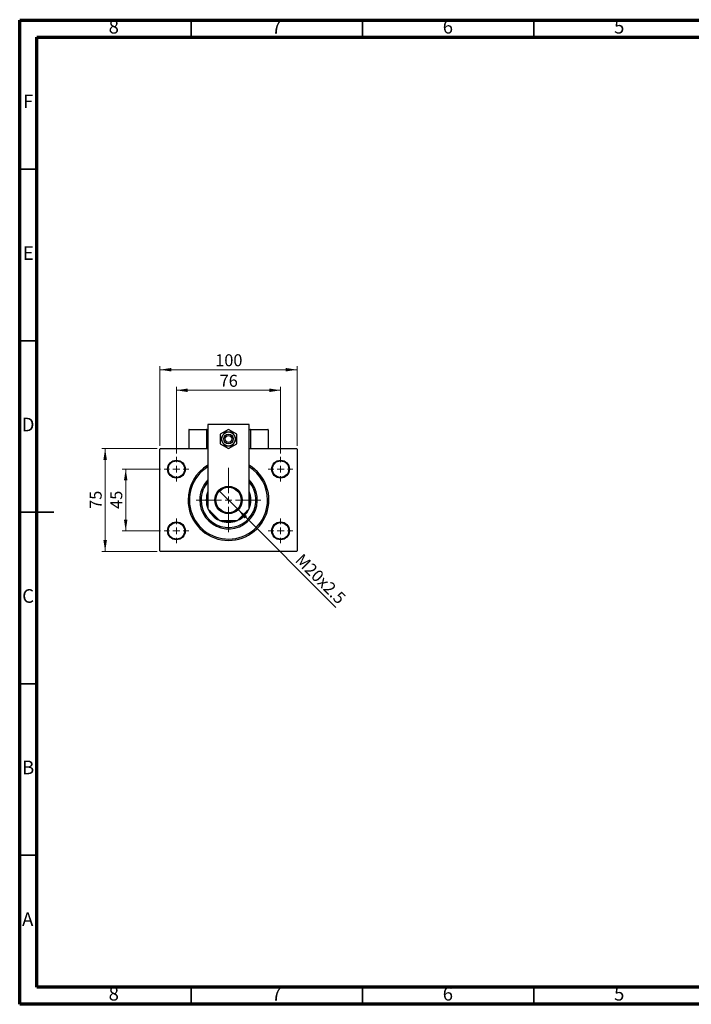
# Model space of a CAD drawing. Units: millimetres. Extents: x 15 to 415, y 5 to 292.
# Drawn here: x 15 to 211, y 5 to 292 of the extents above; entities that cross this region are included whole.
import ezdxf

# ---------------------------------------------------------------- set-up
doc = ezdxf.new("R2010")
doc.units = ezdxf.units.MM
doc.styles.add('SLDTEXTSTYLE0', font='TXT', dxfattribs={"width": 0.75})
doc.dimstyles.new('SLDDIMSTYLE0', dxfattribs={"dimtxt": 3.5, "dimasz": 3.302, "dimexe": 0, "dimexo": 0.0625, "dimgap": 0.875, "dimtad": 1, "dimdec": 0, "dimlfac": 2.5, "dimrnd": 1e-09, "dimzin": 12, "dimdsep": 46, "dimtxsty": 'SLDTEXTSTYLE0', "dimsah": 1, "dimcen": 0.09, "dimadec": 0, "dimazin": 3, "dimtfac": 1, "dimtdec": 0, "dimtofl": 0, "dimtmove": 0, "dimatfit": 3, "dimfxl": 1, "dimfrac": 2, "dimtolj": 1, "dimtzin": 12, "dimarcsym": 0})
doc.dimstyles.new('SLDDIMSTYLE1', dxfattribs={"dimtxt": 3.5, "dimasz": 3.302, "dimexe": 0, "dimexo": 0.0625, "dimgap": 0.875, "dimtad": 1, "dimdec": 0, "dimlfac": 2.5, "dimrnd": 1e-09, "dimzin": 12, "dimdsep": 46, "dimtxsty": 'SLDTEXTSTYLE0', "dimsah": 1, "dimcen": 0.09, "dimadec": 0, "dimazin": 3, "dimtfac": 1, "dimtdec": 0, "dimtmove": 0, "dimatfit": 0, "dimfxl": 1, "dimfrac": 2, "dimtolj": 1, "dimtzin": 12, "dimarcsym": 0})
doc.dimstyles.new('SLDDIMSTYLE2', dxfattribs={"dimtxt": 3.5, "dimasz": 3.302, "dimexe": 0, "dimexo": 0.0625, "dimgap": 0.875, "dimtad": 1, "dimlfac": 2.5, "dimrnd": 1e-09, "dimzin": 12, "dimdsep": 46, "dimtxsty": 'SLDTEXTSTYLE0', "dimblk1": 'NONE', "dimsah": 1, "dimcen": 0, "dimadec": 0, "dimazin": 3, "dimtfac": 1, "dimtmove": 0, "dimatfit": 3, "dimldrblk": 'NONE', "dimfxl": 1, "dimfrac": 2, "dimtolj": 1, "dimtzin": 12, "dimarcsym": 0})

# ---------------------------------------------------------------- blocks, each defined once
blk = doc.blocks.new('_D')
at = {"color": 7, "linetype": 'Continuous', "lineweight": 0}
for p, q in [((55.94, 167.86), (55.94, 191.06)), ((55.94, 190.06), (95.94, 190.06)), ((95.94, 167.86), (95.94, 191.06))]:
    blk.add_line(p, q, dxfattribs=at)
at = {"color": 7, "linetype": 'Continuous', "lineweight": 18}
for points in [[(55.94, 190.06), (59.24, 189.55), (59.24, 190.57)], [(95.94, 190.06), (92.64, 190.57), (92.64, 189.55)]]:
    blk.add_solid(points, dxfattribs=at)
at = {"color": 7, "linetype": 'Continuous', "lineweight": 18, "insert": (72.06, 194.57), "char_height": 3.5, "attachment_point": 1, "style": 'SLDTEXTSTYLE0'}
blk.add_mtext('100', dxfattribs=at)
blk = doc.blocks.new('_D_1')
at = {"color": 7, "linetype": 'Continuous', "lineweight": 0}
for p, q in [((55.14, 167.06), (38.94, 167.06)), ((39.94, 137.06), (39.94, 167.06)), ((55.14, 137.06), (38.94, 137.06))]:
    blk.add_line(p, q, dxfattribs=at)
at = {"color": 7, "linetype": 'Continuous', "lineweight": 18}
for points in [[(39.94, 167.06), (39.43, 163.76), (40.45, 163.76)], [(39.94, 137.06), (40.45, 140.36), (39.43, 140.36)]]:
    blk.add_solid(points, dxfattribs=at)
at = {"color": 7, "linetype": 'Continuous', "lineweight": 18, "insert": (35.43, 149.47), "char_height": 3.5, "attachment_point": 1, "rotation": 90, "style": 'SLDTEXTSTYLE0'}
blk.add_mtext('75', dxfattribs=at)
blk = doc.blocks.new('_D_2')
at = {"color": 7, "linetype": 'Continuous', "lineweight": 0}
for p, q in [((56.14, 161.06), (44.94, 161.06)), ((45.94, 143.06), (45.94, 161.06)), ((56.14, 143.06), (44.94, 143.06))]:
    blk.add_line(p, q, dxfattribs=at)
at = {"color": 7, "linetype": 'Continuous', "lineweight": 18}
for points in [[(45.94, 161.06), (45.43, 157.76), (46.45, 157.76)], [(45.94, 143.06), (46.45, 146.36), (45.43, 146.36)]]:
    blk.add_solid(points, dxfattribs=at)
at = {"color": 7, "linetype": 'Continuous', "lineweight": 18, "insert": (41.43, 149.47), "char_height": 3.5, "attachment_point": 1, "rotation": 90, "style": 'SLDTEXTSTYLE0'}
blk.add_mtext('45', dxfattribs=at)
blk = doc.blocks.new('_D_3')
at = {"color": 7, "linetype": 'Continuous', "lineweight": 0}
for p, q in [((60.74, 165.66), (60.74, 185.06)), ((60.74, 184.06), (91.14, 184.06)), ((91.14, 165.66), (91.14, 185.06))]:
    blk.add_line(p, q, dxfattribs=at)
at = {"color": 7, "linetype": 'Continuous', "lineweight": 18}
for points in [[(60.74, 184.06), (64.04, 183.55), (64.04, 184.57)], [(91.14, 184.06), (87.84, 184.57), (87.84, 183.55)]]:
    blk.add_solid(points, dxfattribs=at)
at = {"color": 7, "linetype": 'Continuous', "lineweight": 18, "insert": (73.35, 188.57), "char_height": 3.5, "attachment_point": 1, "style": 'SLDTEXTSTYLE0'}
blk.add_mtext('76', dxfattribs=at)
blk = doc.blocks.new('_D_4')
at = {"color": 7, "linetype": 'Continuous', "lineweight": 0}
for q in [(73.24, 154.76), (107.29, 120.71)]:
    blk.add_line((78.64, 149.36), q, dxfattribs=at)
at = {"color": 7, "linetype": 'Continuous', "lineweight": 18}
blk.add_solid([(78.64, 149.36), (80.62, 146.66), (81.34, 147.38)], dxfattribs=at)
at = {"color": 7, "linetype": 'Continuous', "lineweight": 18, "insert": (97.62, 136.74), "char_height": 3.5, "attachment_point": 1, "rotation": 315, "style": 'SLDTEXTSTYLE0'}
blk.add_mtext('M20x2.5', dxfattribs=at)
blk = doc.blocks.new('_None')
blk = doc.blocks.new('SW_CENTERMARKSYMBOL_0')
at = {"color": 0, "linetype": 'Continuous', "lineweight": 18}
for p, q in [((0, 2), (0, 9.4)), ((-2, 0), (-9.4, 0)), ((0, 0), (-1, 0)), ((0, 0), (0, 1)), ((0, 0), (0, -1)), ((0, 0), (1, 0)), ((2, 0), (9.4, 0)), ((0, -2), (0, -9.4))]:
    blk.add_line(p, q, dxfattribs=at)
blk = doc.blocks.new('SW_CENTERMARKSYMBOL_1')
at = {"color": 0, "linetype": 'Continuous', "lineweight": 18}
for p, q in [((0, 2), (0, 3.6)), ((-2, 0), (-3.6, 0)), ((0, 0), (-1, 0)), ((0, 0), (0, 1)), ((0, 0), (0, -1)), ((0, 0), (1, 0)), ((2, 0), (3.6, 0)), ((0, -2), (0, -3.6))]:
    blk.add_line(p, q, dxfattribs=at)
blk = doc.blocks.new('SW_CENTERMARKSYMBOL_2')
at = {"color": 0, "linetype": 'Continuous', "lineweight": 18}
for p, q in [((0, 2), (0, 3.6)), ((-2, 0), (-3.6, 0)), ((0, 0), (-1, 0)), ((0, 0), (0, 1)), ((0, 0), (0, -1)), ((0, 0), (1, 0)), ((2, 0), (3.6, 0)), ((0, -2), (0, -3.6))]:
    blk.add_line(p, q, dxfattribs=at)
blk = doc.blocks.new('SW_CENTERMARKSYMBOL_3')
at = {"color": 0, "linetype": 'Continuous', "lineweight": 18}
for p, q in [((0, 2), (0, 3.6)), ((-2, 0), (-3.6, 0)), ((0, 0), (-1, 0)), ((0, 0), (0, 1)), ((0, 0), (0, -1)), ((0, 0), (1, 0)), ((2, 0), (3.6, 0)), ((0, -2), (0, -3.6))]:
    blk.add_line(p, q, dxfattribs=at)
blk = doc.blocks.new('SW_CENTERMARKSYMBOL_4')
at = {"color": 0, "linetype": 'Continuous', "lineweight": 18}
for p, q in [((0, 2), (0, 3.6)), ((-2, 0), (-3.6, 0)), ((0, 0), (-1, 0)), ((0, 0), (0, 1)), ((0, 0), (0, -1)), ((0, 0), (1, 0)), ((2, 0), (3.6, 0)), ((0, -2), (0, -3.6))]:
    blk.add_line(p, q, dxfattribs=at)

msp = doc.modelspace()

# ---------------------------------------------------------------- linework, layer by layer
at = {"color": 7, "linetype": 'Continuous', "lineweight": 70}
for p, q in [((15, 5), (15, 292)), ((15, 292), (415, 292)), ((20, 10), (20, 287)), ((20, 287), (410, 287)), ((410, 10), (20, 10)), ((415, 5), (15, 5))]:
    msp.add_line(p, q, dxfattribs=at)
at = {"color": 7, "linetype": 'Continuous', "lineweight": 35}
for p, q in [((65, 287), (65, 292)), ((115, 287), (115, 292)), ((165, 287), (165, 292)), ((20, 248.5), (15, 248.5)), ((20, 198.5), (15, 198.5)), ((14.999, 148.5), (25.001, 148.5)), ((20, 148.5), (15, 148.5)), ((20, 98.5), (15, 98.5)), ((20, 48.5), (15, 48.5)), ((65, 10), (65, 5)), ((115, 10), (115, 5)), ((165, 10), (165, 5))]:
    msp.add_line(p, q, dxfattribs=at)
at = {"color": 7, "linetype": 'Continuous', "lineweight": 25}
for p, q in [((69.54, 172.54), (64.34, 172.54)), ((64.34, 172.54), (64.34, 167.06)), ((64.46, 172.66), (69.42, 172.66)), ((69.42, 172.66), (69.54, 172.66)), ((69.54, 172.66), (69.54, 167.06)), ((69.54, 172.66), (69.94, 172.66)), ((69.54, 172.54), (69.54, 167.06)), ((69.94, 174.06), (69.94, 149.46)), ((81.94, 174.06), (69.94, 174.06)), ((75.94, 172.6313), (73.54, 171.2456)), ((78.34, 171.2456), (75.94, 172.6313)), ((81.94, 149.46), (81.94, 174.06)), ((81.94, 172.66), (82.34, 172.66)), ((82.34, 172.66), (82.46, 172.66)), ((82.34, 172.66), (82.34, 167.06)), ((87.54, 172.54), (82.34, 172.54)), ((82.46, 172.66), (87.42, 172.66)), ((87.54, 172.54), (87.54, 167.06)), ((73.54, 171.2456), (73.54, 168.4744)), ((78.34, 168.4744), (78.34, 171.2456)), ((56.14, 167.06), (55.94, 166.86)), ((55.94, 137.26), (55.94, 166.86)), ((56.14, 167.06), (69.94, 167.06)), ((73.54, 168.4744), (75.94, 167.0887)), ((75.94, 167.0887), (78.34, 168.4744)), ((81.94, 167.06), (95.74, 167.06)), ((95.94, 166.86), (95.74, 167.06)), ((95.94, 166.86), (95.94, 137.26)), ((69.94, 149.46), (73.34, 146.06)), ((78.54, 146.06), (81.94, 149.46)), ((73.34, 146.06), (78.54, 146.06)), ((55.94, 137.26), (56.14, 137.06)), ((95.74, 137.06), (56.14, 137.06)), ((95.74, 137.06), (95.94, 137.26))]:
    msp.add_line(p, q, dxfattribs=at)
for centre, radius in [((75.94, 169.86), 1.4), ((75.94, 169.86), 1), ((60.74, 161.06), 2.6), ((60.74, 161.06), 2.4), ((91.14, 161.06), 2.6), ((91.14, 161.06), 2.4), ((75.94, 152.06), 4), ((75.94, 152.06), 3.82), ((75.94, 152.06), 3.7), ((60.74, 143.06), 2.6), ((60.74, 143.06), 2.4), ((91.14, 143.06), 2.6), ((91.14, 143.06), 2.4)]:
    msp.add_circle(centre, radius, dxfattribs=at)
for centre, radius, start, end in [((64.46, 172.54), 0.12, 90, 180), ((69.42, 172.54), 0.12, 0, 90), ((82.46, 172.54), 0.12, 90, 180), ((87.42, 172.54), 0.12, 0, 90), ((75.94, 169.86), 2, 150, 210), ((75.94, 169.86), 2, 90, 150), ((75.94, 169.86), 2, 30, 90), ((75.94, 169.86), 2, 330, 30), ((75.94, 169.86), 2, 210, 270), ((75.94, 169.86), 2, 270, 330), ((75.94, 152.06), 11.8, 120.562275, 180), ((75.94, 152.06), 11.8, 180, 59.437725), ((75.94, 152.06), 11.4, 121.756864, 0), ((75.94, 152.06), 11.4, 0, 58.243136), ((75.94, 152.06), 8.4, 135.584691, 180), ((75.94, 152.06), 8.4, 180, 44.415309), ((75.94, 152.06), 8, 180, 41.409622), ((75.94, 152.06), 8, 138.590378, 180), ((75.94, 152.06), 6.5, 157.380135, 180), ((75.94, 152.06), 6.3, 162.24721, 180), ((75.94, 152.06), 6.5, 337.380135, 22.619865), ((75.94, 152.06), 6.3, 342.24721, 17.75279), ((75.94, 152.06), 6.5, 180, 202.619865), ((75.94, 152.06), 6.3, 180, 197.75279), ((75.94, 152.06), 6.5, 204.318265, 245.681735), ((75.94, 152.06), 6.5, 294.318265, 335.681735), ((75.94, 152.06), 6.3, 209.852619, 240.147381), ((75.94, 152.06), 6.3, 299.852619, 330.147381), ((75.94, 152.06), 6.5, 247.380135, 292.619865), ((75.94, 152.06), 6.3, 252.24721, 287.75279)]:
    msp.add_arc(centre, radius, start, end, dxfattribs=at)
for points, knots in [([(74.2079, 170.86), (74.1516, 170.7624), (74.0313, 170.5541), (73.8529, 170.245), (73.7193, 170.0136), (73.6466, 169.8877), (73.6306, 169.86)], [0, 0, 0, 0, 0.27524993, 0.58791885, 0.90931143, 1, 1, 1, 1]), ([(73.6306, 169.86), (73.6993, 169.7411), (73.8387, 169.4995), (74.0369, 169.1563), (74.1628, 168.9382), (74.2079, 168.86)], [0, 0, 0, 0, 0.38355166, 0.77913824, 1, 1, 1, 1]), ([(74.7853, 171.86), (74.7166, 171.7411), (74.5772, 171.4995), (74.379, 171.1563), (74.2531, 170.9382), (74.2079, 170.86)], [0, 0, 0, 0, 0.38355166, 0.77913824, 1, 1, 1, 1]), ([(75.94, 171.86), (75.7491, 171.86), (75.339, 171.86), (74.9782, 171.86), (74.7853, 171.86)], [0, 0, 0, 0, 0.46544539, 1, 1, 1, 1]), ([(77.0947, 171.86), (76.931, 171.86), (76.5869, 171.86), (76.1782, 171.86), (75.9565, 171.86), (75.94, 171.86)], [0, 0, 0, 0, 0.45643488, 0.95955244, 1, 1, 1, 1]), ([(77.6721, 170.86), (77.6157, 170.9576), (77.4954, 171.1659), (77.317, 171.475), (77.1834, 171.7064), (77.1107, 171.8323), (77.0947, 171.86)], [0, 0, 0, 0, 0.275249931, 0.587918845, 0.909311429, 1, 1, 1, 1]), ([(78.2494, 169.86), (78.1807, 169.9789), (78.0413, 170.2205), (77.8431, 170.5637), (77.7172, 170.7818), (77.6721, 170.86)], [0, 0, 0, 0, 0.383551658, 0.77913824, 1, 1, 1, 1]), ([(77.6721, 168.86), (77.7284, 168.9576), (77.8487, 169.1659), (78.0271, 169.475), (78.1607, 169.7064), (78.2334, 169.8323), (78.2494, 169.86)], [0, 0, 0, 0, 0.27524993, 0.58791885, 0.90931143, 1, 1, 1, 1]), ([(74.2079, 168.86), (74.2643, 168.7624), (74.3846, 168.5541), (74.563, 168.245), (74.6966, 168.0136), (74.7693, 167.8877), (74.7853, 167.86)], [0, 0, 0, 0, 0.27524993, 0.58791885, 0.90931143, 1, 1, 1, 1]), ([(74.7853, 167.86), (74.949, 167.86), (75.2931, 167.86), (75.7018, 167.86), (75.9235, 167.86), (75.94, 167.86)], [0, 0, 0, 0, 0.456434879, 0.959552436, 1, 1, 1, 1]), ([(75.94, 167.86), (76.1309, 167.86), (76.541, 167.86), (76.9018, 167.86), (77.0947, 167.86)], [0, 0, 0, 0, 0.46544539, 1, 1, 1, 1]), ([(77.0947, 167.86), (77.1634, 167.9789), (77.3028, 168.2205), (77.501, 168.5637), (77.6269, 168.7818), (77.6721, 168.86)], [0, 0, 0, 0, 0.38355166, 0.77913824, 1, 1, 1, 1])]:
    msp.add_open_spline(points, degree=3, knots=knots, dxfattribs=at)

# ---------------------------------------------------------------- block references
at = {"color": 7, "linetype": 'Continuous', "lineweight": 0}
for name, p in [('SW_CENTERMARKSYMBOL_1', (60.74, 161.06)), ('SW_CENTERMARKSYMBOL_4', (91.14, 161.06)), ('SW_CENTERMARKSYMBOL_0', (75.94, 152.06)), ('SW_CENTERMARKSYMBOL_2', (60.74, 143.06)), ('SW_CENTERMARKSYMBOL_3', (91.14, 143.06))]:
    msp.add_blockref(name, p, dxfattribs=at)

# ---------------------------------------------------------------- texts
at = {"color": 7, "linetype": 'Continuous', "lineweight": 0, "char_height": 3.9688, "attachment_point": 2, "style": 'SLDTEXTSTYLE0'}
for s, insert in [('8', (42.46, 292.0602)), ('7', (89.96, 292.0602)), ('6', (139.96, 292.0602)), ('5', (189.96, 292.0602)), ('F', (17.4577, 270.3102)), ('E', (17.5078, 226.0602)), ('D', (17.4527, 176.0602)), ('C', (17.4587, 126.0602)), ('B', (17.4706, 76.0602)), ('A', (17.3397, 31.8102)), ('8', (42.46, 10.0602)), ('7', (89.96, 10.0602)), ('6', (139.96, 10.0602)), ('5', (189.96, 10.0602))]:
    msp.add_mtext(s, dxfattribs=dict(at, insert=insert))

# ---------------------------------------------------------------- dimensions: what is measured, and where the dimension line sits
at = {"color": 7, "linetype": 'Continuous', "lineweight": 18}
for base, p1, p2, picture, middle in [((95.94, 190.06), (55.94, 166.86), (95.94, 166.86), '_D', (75.94, 190.06)), ((91.14, 184.06), (60.74, 164.66), (91.14, 164.66), '_D_3', (75.94, 184.06))]:
    dim = msp.add_linear_dim(base=base, p1=p1, p2=p2, dimstyle='SLDDIMSTYLE0', dxfattribs=at)
    dim.commit()
    dim.dimension.update_dxf_attribs({"geometry": picture, "text_midpoint": middle, "dimtype": 160})
for base, p1, p2, dimstyle, picture, middle in [((39.94, 167.06), (56.14, 137.06), (56.14, 167.06), 'SLDDIMSTYLE0', '_D_1', (39.94, 152.06)), ((45.94, 161.06), (57.14, 143.06), (57.14, 161.06), 'SLDDIMSTYLE1', '_D_2', (45.94, 152.06))]:
    dim = msp.add_linear_dim(base=base, p1=p1, p2=p2, angle=90, dimstyle=dimstyle, dxfattribs=at)
    dim.commit()
    dim.dimension.update_dxf_attribs({"geometry": picture, "text_midpoint": middle, "dimtype": 160})
dim = msp.add_diameter_dim_2p(p1=(73.2389, 154.7611), p2=(78.6411, 149.3589), text='M20x2.5', dimstyle='SLDDIMSTYLE2', override={"dimpost": '<>'}, dxfattribs=at)
dim.commit()
dim.dimension.update_dxf_attribs({"geometry": '_D_4', "text_midpoint": (100.94, 127.06), "dimtype": 163})

doc.saveas('drawing.dxf')
